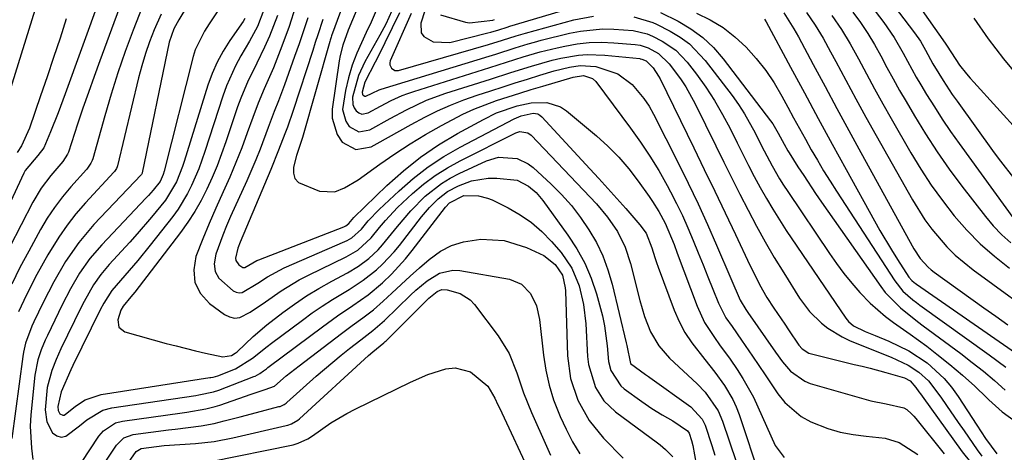
# Model space of a CAD drawing. Units: inches. Extents: x 1831303 to 1836640, y 473856 to 480303.
# Drawn here: x 1831555 to 1831758, y 474448 to 474537 of the extents above; entities that cross this region are included whole.
import ezdxf

# ---------------------------------------------------------------- set-up
doc = ezdxf.new("R2010")
doc.units = ezdxf.units.IN
doc.header["$MEASUREMENT"] = 0
doc.layers.add('7', color=7, linetype='Continuous')
doc.layers.add('8', color=7, linetype='Continuous')

msp = doc.modelspace()

# ---------------------------------------------------------------- linework, layer by layer
at = {"layer": '7', "color": 18}
for points in [[(1831727.99, 474557.45, 1834), (1831745.68, 474532.24, 1834), (1831746.08, 474531.6, 1834), (1831748.63, 474527.71, 1834), (1831750.05, 474525.91, 1834), (1831750.79, 474525.04, 1834), (1831751.55, 474524.18, 1834), (1831761.1, 474513.73, 1834)], [(1831574.59, 474551.28, 1888), (1831563.92, 474521.8, 1888), (1831562.44, 474517.85, 1888), (1831560.87, 474513.92, 1888), (1831559.47, 474510.63, 1888), (1831558.29, 474509.04, 1888), (1831555.66, 474505.92, 1888), (1831555.39, 474505.41, 1888), (1831548.52, 474490.74, 1888)], [(1831727.63, 474549.84, 1836), (1831739.33, 474534.37, 1836), (1831740.54, 474532.63, 1836), (1831741.59, 474530.78, 1836), (1831743.13, 474527.98, 1836), (1831744.34, 474525.96, 1836), (1831745.24, 474524.51, 1836), (1831747.13, 474521.65, 1836), (1831748.11, 474520.25, 1836), (1831755.77, 474509.6, 1836), (1831757.06, 474507.85, 1836), (1831759.74, 474504.45, 1836)], [(1831724.08, 474548.24, 1838), (1831732.98, 474536.52, 1838), (1831735.12, 474533.44, 1838), (1831736.98, 474530.19, 1838), (1831737.86, 474528.53, 1838), (1831739.69, 474525.25, 1838), (1831740.64, 474523.63, 1838), (1831741.83, 474521.65, 1838), (1831743.42, 474519.07, 1838), (1831745.06, 474516.52, 1838), (1831746.77, 474514.01, 1838), (1831748.52, 474511.54, 1838), (1831760.21, 474495.47, 1838)], [(1831577.55, 474546.23, 1886), (1831571.05, 474528.63, 1886), (1831569.87, 474525.36, 1886), (1831568.7, 474522.08, 1886), (1831567.57, 474518.79, 1886), (1831566.47, 474515.49, 1886), (1831564.58, 474509.75, 1886), (1831564.42, 474509.32, 1886), (1831563.44, 474507.78, 1886), (1831560.96, 474504.89, 1886), (1831558.92, 474502.25, 1886), (1831557.22, 474499.39, 1886), (1831552.43, 474490.02, 1886)], [(1831623.11, 474545.17, 1864), (1831618.94, 474533.76, 1864), (1831618.84, 474533.47, 1864), (1831618.65, 474532.89, 1864), (1831618.56, 474532.59, 1864), (1831612.95, 474512.77, 1864), (1831612.88, 474512.52, 1864), (1831612.4, 474511.07, 1864), (1831611.67, 474509.01, 1864), (1831611.06, 474506.6, 1864), (1831611.06, 474505.36, 1864), (1831611.37, 474504.28, 1864), (1831612.12, 474503.44, 1864), (1831616.46, 474501.66, 1864), (1831619.58, 474501.53, 1864), (1831621.6, 474502.33, 1864), (1831624.44, 474504.04, 1864), (1831628.91, 474507.24, 1864), (1831632, 474509.37, 1864), (1831635.14, 474511.43, 1864), (1831638.35, 474513.36, 1864), (1831641.62, 474515.22, 1864), (1831646.04, 474517.55, 1864), (1831648.31, 474518.6, 1864), (1831650.63, 474519.53, 1864), (1831652.99, 474520.38, 1864), (1831655.39, 474521.15, 1864), (1831657.78, 474521.91, 1864), (1831660.18, 474522.65, 1864), (1831662.59, 474523.38, 1864), (1831668.85, 474525.24, 1864), (1831670.97, 474525.59, 1864), (1831672.79, 474524.97, 1864), (1831673.48, 474524.31, 1864), (1831680.69, 474514.67, 1864), (1831682.72, 474511.82, 1864), (1831684.67, 474508.91, 1864), (1831686.49, 474505.91, 1864), (1831688.22, 474502.86, 1864), (1831688.93, 474501.54, 1864), (1831690.19, 474499.09, 1864), (1831691.4, 474496.61, 1864), (1831692.52, 474494.09, 1864), (1831693.64, 474491.44, 1864), (1831694.64, 474488.94, 1864), (1831695.65, 474486.43, 1864), (1831696.66, 474483.93, 1864), (1831697.67, 474481.43, 1864), (1831698.84, 474478.52, 1864), (1831700.38, 474475.52, 1864), (1831701.65, 474473.67, 1864), (1831703.59, 474470.89, 1864), (1831705.88, 474467.54, 1864), (1831707.2, 474465.61, 1864), (1831708.51, 474463.68, 1864), (1831711.1, 474459.8, 1864), (1831712.52, 474458.01, 1864), (1831715.94, 474455.12, 1864), (1831717.94, 474454.02, 1864), (1831721.4, 474452.64, 1864), (1831723.99, 474451.85, 1864), (1831726.66, 474451.35, 1864), (1831729.37, 474451.02, 1864), (1831733.29, 474450.65, 1864), (1831736.14, 474449.75, 1864), (1831739.99, 474447.28, 1864)], [(1831558.85, 474543.12, 1892), (1831551.69, 474519.97, 1892)], [(1831580.41, 474541.33, 1884), (1831577.94, 474534.92, 1884), (1831576.32, 474530.55, 1884), (1831574.79, 474526.15, 1884), (1831573.4, 474521.7, 1884), (1831572.08, 474517.23, 1884), (1831569.6, 474508.32, 1884), (1831569.5, 474508.01, 1884), (1831569.23, 474507.44, 1884), (1831568.49, 474506.41, 1884), (1831568.29, 474506.17, 1884), (1831565.08, 474502.57, 1884), (1831563.34, 474500.48, 1884), (1831561.7, 474498.32, 1884), (1831560.21, 474496.06, 1884), (1831558.82, 474493.72, 1884), (1831556.37, 474489.28, 1884), (1831554.57, 474485.91, 1884), (1831552.88, 474482.48, 1884)], [(1831595.97, 474539.73, 1878), (1831593.67, 474536.22, 1878), (1831592.66, 474534.7, 1878), (1831590.78, 474530.87, 1878), (1831590.36, 474529.5, 1878), (1831584.37, 474505.82, 1878), (1831584.15, 474505.08, 1878), (1831583.52, 474503.69, 1878), (1831582.1, 474501.9, 1878), (1831581.09, 474500.77, 1878), (1831580.57, 474500.21, 1878), (1831571.46, 474490.57, 1878), (1831569.03, 474487.74, 1878), (1831566.89, 474484.69, 1878), (1831564.98, 474481.47, 1878), (1831563.26, 474478.16, 1878), (1831560.23, 474471.87, 1878), (1831559.77, 474470.88, 1878), (1831558.94, 474468.88, 1878), (1831558.24, 474466.83, 1878), (1831557.63, 474463.65, 1878), (1831556.83, 474455.42, 1878), (1831556.71, 474453.12, 1878), (1831556.92, 474448.54, 1878), (1831557.26, 474446.25, 1878)], [(1831604.92, 474539.12, 1874), (1831603.62, 474535.71, 1874), (1831601.98, 474532.64, 1874), (1831600.2, 474529.6, 1874), (1831599.1, 474527.59, 1874), (1831597.22, 474523.43, 1874), (1831596.44, 474521.28, 1874), (1831592.74, 474509.83, 1874), (1831591.49, 474506.3, 1874), (1831590.03, 474502.83, 1874), (1831589.2, 474501.16, 1874), (1831587.26, 474497.97, 1874), (1831586.16, 474496.46, 1874), (1831581.47, 474490.52, 1874), (1831578.89, 474487.36, 1874), (1831576.23, 474484.26, 1874), (1831573.57, 474481.17, 1874), (1831571.88, 474478.55, 1874), (1831571.15, 474477.16, 1874), (1831565.52, 474465.63, 1874), (1831565.09, 474464.73, 1874), (1831563.1, 474460.21, 1874), (1831562.36, 474457.2, 1874), (1831562.43, 474456.37, 1874), (1831562.83, 474455.65, 1874), (1831563.41, 474455.35, 1874), (1831563.72, 474455.41, 1874), (1831564.24, 474455.77, 1874), (1831566.03, 474457.25, 1874), (1831568.02, 474458.55, 1874), (1831571.31, 474459.68, 1874), (1831593.81, 474463.13, 1874), (1831594.02, 474463.16, 1874), (1831594.44, 474463.24, 1874), (1831595.46, 474463.5, 1874), (1831599.07, 474464.93, 1874), (1831602.62, 474467.16, 1874), (1831605.66, 474469.58, 1874), (1831606.55, 474470.25, 1874), (1831612.91, 474475.02, 1874), (1831614.94, 474476.49, 1874), (1831617, 474477.92, 1874), (1831619.11, 474479.28, 1874), (1831622.57, 474481.37, 1874), (1831625.47, 474483.27, 1874), (1831628.19, 474485.43, 1874), (1831629.47, 474486.6, 1874), (1831631.85, 474489.12, 1874), (1831632.96, 474490.46, 1874), (1831637.53, 474496.35, 1874), (1831639.16, 474498.28, 1874), (1831640.93, 474500.07, 1874), (1831642.9, 474501.61, 1874), (1831645.11, 474502.77, 1874), (1831647.81, 474503.77, 1874), (1831651.28, 474504.33, 1874), (1831653.07, 474504.33, 1874), (1831657.24, 474503.96, 1874), (1831659.6, 474502.72, 1874), (1831661.2, 474501.37, 1874), (1831661.9, 474500.59, 1874), (1831662.56, 474499.77, 1874), (1831667.75, 474492.6, 1874), (1831669.59, 474489.74, 1874), (1831671.22, 474486.79, 1874), (1831672.53, 474483.67, 1874), (1831673.62, 474480.46, 1874), (1831674.85, 474475.89, 1874), (1831675.28, 474473.83, 1874), (1831675.82, 474469.67, 1874), (1831676.12, 474466.45, 1874), (1831676.62, 474464.6, 1874), (1831678.66, 474461.42, 1874), (1831679.39, 474460.79, 1874), (1831683, 474458.18, 1874), (1831685.08, 474456.76, 1874), (1831687.24, 474455.48, 1874), (1831689.42, 474454.22, 1874), (1831692.43, 474452.16, 1874), (1831692.77, 474451.65, 1874), (1831693.28, 474450.14, 1874), (1831693.53, 474449.11, 1874), (1831694.25, 474445.24, 1874)], [(1831624.17, 474539.23, 1862), (1831622.35, 474534.94, 1862), (1831621.22, 474531.83, 1862), (1831620.68, 474529.7, 1862), (1831620.49, 474528.62, 1862), (1831619.08, 474518.6, 1862), (1831619.07, 474516.74, 1862), (1831620.08, 474513.35, 1862), (1831621.11, 474511.81, 1862), (1831623.92, 474510.24, 1862), (1831627.09, 474510.8, 1862), (1831628.35, 474511.52, 1862), (1831630.69, 474512.83, 1862), (1831633.03, 474514.13, 1862), (1831635.38, 474515.41, 1862), (1831638.21, 474516.93, 1862), (1831640.83, 474518.25, 1862), (1831643.5, 474519.46, 1862), (1831646.23, 474520.54, 1862), (1831649, 474521.51, 1862), (1831651.84, 474522.43, 1862), (1831654.36, 474523.24, 1862), (1831656.88, 474524.04, 1862), (1831659.4, 474524.82, 1862), (1831661.93, 474525.61, 1862), (1831664.87, 474526.51, 1862), (1831668.07, 474527.31, 1862), (1831670.24, 474527.62, 1862), (1831673.48, 474527.4, 1862), (1831678.03, 474525.93, 1862), (1831680.98, 474523.69, 1862), (1831683.45, 474520.82, 1862), (1831684.49, 474519.25, 1862), (1831685.42, 474517.6, 1862), (1831690.53, 474507.52, 1862), (1831692.61, 474503.31, 1862), (1831694.63, 474499.08, 1862), (1831696.57, 474494.81, 1862), (1831698.45, 474490.52, 1862), (1831701.41, 474483.61, 1862), (1831703.32, 474479.16, 1862), (1831704.48, 474477.19, 1862), (1831704.92, 474476.56, 1862), (1831710.59, 474468.43, 1862), (1831712.09, 474466.42, 1862), (1831713.71, 474464.5, 1862), (1831716.65, 474462.38, 1862), (1831717.8, 474461.94, 1862), (1831730.33, 474458.36, 1862), (1831733.45, 474457.7, 1862), (1831737.15, 474456.91, 1862), (1831737.71, 474456.55, 1862), (1831738.73, 474455.67, 1862), (1831739.19, 474455.18, 1862), (1831739.63, 474454.67, 1862), (1831745.46, 474447.36, 1862)], [(1831632.01, 474540.3, 1858), (1831630.11, 474536.19, 1858), (1831628.89, 474533.9, 1858), (1831625.81, 474528.41, 1858), (1831624.48, 474525.57, 1858), (1831623.28, 474521.08, 1858), (1831623.31, 474519.57, 1858), (1831623.59, 474518.89, 1858), (1831624.01, 474518.25, 1858), (1831624.59, 474517.83, 1858), (1831625.19, 474517.59, 1858), (1831626.52, 474517.82, 1858), (1831629.02, 474519.21, 1858), (1831631.25, 474520.38, 1858), (1831633.53, 474521.44, 1858), (1831634.7, 474521.88, 1858), (1831635.89, 474522.29, 1858), (1831651.62, 474527.21, 1858), (1831653.35, 474527.75, 1858), (1831656.8, 474528.84, 1858), (1831658.52, 474529.4, 1858), (1831661.99, 474530.43, 1858), (1831665.5, 474531.29, 1858), (1831667.13, 474531.65, 1858), (1831669.63, 474532.08, 1858), (1831672.15, 474532.37, 1858), (1831674.68, 474532.43, 1858), (1831677.22, 474532.34, 1858), (1831681.61, 474531.99, 1858), (1831682.66, 474531.84, 1858), (1831684.33, 474531.25, 1858), (1831686.44, 474530.09, 1858), (1831688.68, 474528.01, 1858), (1831690.99, 474524.88, 1858), (1831692.08, 474523.22, 1858), (1831694, 474519.74, 1858), (1831698.27, 474511.02, 1858), (1831699.92, 474507.69, 1858), (1831701.57, 474504.36, 1858), (1831703.25, 474501.04, 1858), (1831704.94, 474497.72, 1858), (1831706.68, 474494.44, 1858), (1831708.48, 474491.19, 1858), (1831710.36, 474487.98, 1858), (1831712.3, 474484.81, 1858), (1831715.6, 474479.58, 1858), (1831716.58, 474478.17, 1858), (1831717.65, 474476.82, 1858), (1831720.08, 474474.4, 1858), (1831721.44, 474473.35, 1858), (1831724.36, 474471.56, 1858), (1831725.92, 474470.83, 1858), (1831730.87, 474468.8, 1858), (1831734.47, 474467.34, 1858), (1831737.98, 474465.74, 1858), (1831740.22, 474464.26, 1858), (1831742.21, 474462.47, 1858), (1831744.76, 474459.12, 1858), (1831745.95, 474457.37, 1858), (1831748.36, 474453.87, 1858), (1831749.57, 474452.12, 1858), (1831752.27, 474448.22, 1858), (1831753.24, 474446.92, 1858)], [(1831632.99, 474538.52, 1856), (1831628.4, 474529.24, 1856), (1831627.94, 474528.32, 1856), (1831625.79, 474524.17, 1856), (1831625.22, 474522.1, 1856), (1831625.33, 474521.67, 1856), (1831625.46, 474521.47, 1856), (1831625.83, 474521.27, 1856), (1831626.03, 474521.27, 1856), (1831627.31, 474521.92, 1856), (1831628.77, 474522.58, 1856), (1831629.14, 474522.71, 1856), (1831651.49, 474529.58, 1856), (1831652.83, 474530, 1856), (1831656.84, 474531.28, 1856), (1831659.51, 474532.11, 1856), (1831660.86, 474532.48, 1856), (1831662.22, 474532.84, 1856), (1831668.05, 474534.3, 1856), (1831670.31, 474534.76, 1856), (1831674.89, 474535.18, 1856), (1831677.2, 474535.15, 1856), (1831681.24, 474534.89, 1856), (1831684.1, 474534.19, 1856), (1831685.18, 474533.7, 1856), (1831687.21, 474532.67, 1856), (1831690.04, 474530.8, 1856), (1831692.39, 474528.35, 1856), (1831694.3, 474525.83, 1856), (1831696.22, 474523.14, 1856), (1831698.04, 474520.39, 1856), (1831699.69, 474517.54, 1856), (1831701.23, 474514.62, 1856), (1831702.7, 474511.64, 1856), (1831703.86, 474509.32, 1856), (1831705.03, 474507, 1856), (1831706.23, 474504.71, 1856), (1831707.45, 474502.42, 1856), (1831708.72, 474500.15, 1856), (1831710.03, 474497.92, 1856), (1831711.41, 474495.73, 1856), (1831712.83, 474493.56, 1856), (1831725.17, 474475.44, 1856), (1831725.72, 474474.73, 1856), (1831726.72, 474473.83, 1856), (1831729.13, 474472.66, 1856), (1831731.2, 474471.81, 1856), (1831734.04, 474470.65, 1856), (1831738.12, 474468.67, 1856), (1831741.91, 474466.16, 1856), (1831745.48, 474462.93, 1856), (1831746.97, 474461.14, 1856), (1831748.34, 474459.25, 1856), (1831752.17, 474453.34, 1856), (1831753.99, 474450.53, 1856), (1831756.34, 474447.36, 1856)], [(1831638.19, 474538.96, 1852), (1831637.36, 474536.41, 1852), (1831637.43, 474534.41, 1852), (1831637.98, 474533.62, 1852), (1831639.89, 474532.51, 1852), (1831643.35, 474532.4, 1852), (1831651.21, 474534.36, 1852), (1831651.79, 474534.52, 1852), (1831653.49, 474535.03, 1852), (1831655.19, 474535.58, 1852), (1831655.76, 474535.75, 1852), (1831669.92, 474539.97, 1852)], [(1831686.89, 474538.61, 1852), (1831690.51, 474536.77, 1852), (1831693.14, 474535.2, 1852), (1831695.59, 474533.42, 1852), (1831697.79, 474531.32, 1852), (1831699.81, 474529.02, 1852), (1831709.58, 474516.22, 1852), (1831710.03, 474515.6, 1852), (1831711.19, 474513.63, 1852), (1831712.37, 474511.35, 1852), (1831713.15, 474510, 1852), (1831713.43, 474509.56, 1852), (1831715.24, 474506.72, 1852), (1831716.44, 474504.87, 1852), (1831718.89, 474501.21, 1852), (1831720.14, 474499.4, 1852), (1831732.37, 474481.95, 1852), (1831733.28, 474480.75, 1852), (1831736.41, 474477.55, 1852), (1831739.94, 474474.73, 1852), (1831741.14, 474473.83, 1852), (1831748.87, 474468.1, 1852), (1831751.23, 474466.29, 1852), (1831753.55, 474464.44, 1852), (1831755.81, 474462.51, 1852), (1831758.02, 474460.52, 1852)], [(1831717.01, 474538.6, 1844), (1831718.8, 474535.97, 1844), (1831720.45, 474533.25, 1844), (1831722, 474530.47, 1844), (1831723.08, 474528.43, 1844), (1831725.12, 474524.59, 1844), (1831727.19, 474520.77, 1844), (1831729.28, 474516.96, 1844), (1831731.4, 474513.16, 1844), (1831738.89, 474499.85, 1844), (1831741.46, 474495.77, 1844), (1831742.89, 474493.83, 1844), (1831746.03, 474490.16, 1844), (1831747.73, 474488.46, 1844), (1831751.44, 474485.4, 1844), (1831766.91, 474474.12, 1844)], [(1831583.7, 474538.27, 1882), (1831582.3, 474534.99, 1882), (1831581.34, 474532.55, 1882), (1831580.47, 474530.09, 1882), (1831579.71, 474527.58, 1882), (1831579.04, 474525.05, 1882), (1831574.7, 474506.88, 1882), (1831574.64, 474506.71, 1882), (1831574.5, 474506.37, 1882), (1831574.07, 474505.75, 1882), (1831573.95, 474505.61, 1882), (1831568.08, 474499.22, 1882), (1831566.13, 474496.96, 1882), (1831564.29, 474494.62, 1882), (1831562.59, 474492.16, 1882), (1831560.35, 474488.52, 1882), (1831558.06, 474484.42, 1882), (1831555.95, 474480.22, 1882), (1831554.28, 474476.7, 1882)], [(1831601.01, 474537.32, 1876), (1831600.65, 474536.75, 1876), (1831597.89, 474532.77, 1876), (1831596.52, 474530.59, 1876), (1831595.29, 474528.34, 1876), (1831594.27, 474525.98, 1876), (1831593.39, 474523.56, 1876), (1831588.51, 474507.81, 1876), (1831588.16, 474506.74, 1876), (1831586.93, 474503.6, 1876), (1831584.61, 474499.78, 1876), (1831581.72, 474496.26, 1876), (1831578.76, 474492.83, 1876), (1831577.25, 474491.14, 1876), (1831572.99, 474486.48, 1876), (1831571.3, 474484.46, 1876), (1831569.78, 474482.29, 1876), (1831567.8, 474478.84, 1876), (1831567.2, 474477.66, 1876), (1831563.03, 474469.07, 1876), (1831562.02, 474466.85, 1876), (1831561.12, 474464.6, 1876), (1831560.22, 474461.1, 1876), (1831559.8, 474456.48, 1876), (1831560.09, 474453.97, 1876), (1831561.31, 474451.76, 1876), (1831562.2, 474451.14, 1876), (1831563.11, 474450.84, 1876), (1831564.06, 474451.01, 1876), (1831566.9, 474453.15, 1876), (1831568.41, 474454.4, 1876), (1831571.69, 474456.43, 1876), (1831573.55, 474456.92, 1876), (1831590.91, 474459.46, 1876), (1831591.51, 474459.56, 1876), (1831594.51, 474460.18, 1876), (1831595.67, 474460.57, 1876), (1831602.9, 474463.36, 1876), (1831603.15, 474463.46, 1876), (1831604.09, 474463.96, 1876), (1831604.9, 474464.54, 1876), (1831605.48, 474464.98, 1876), (1831605.77, 474465.2, 1876), (1831606.06, 474465.42, 1876), (1831617.02, 474473.62, 1876), (1831620.15, 474475.88, 1876), (1831623.35, 474478.04, 1876), (1831626.48, 474480.27, 1876), (1831629.44, 474482.75, 1876), (1831631.32, 474484.54, 1876), (1831634.23, 474487.7, 1876), (1831635.58, 474489.37, 1876), (1831642.48, 474498.34, 1876), (1831643.26, 474499.25, 1876), (1831646.22, 474500.79, 1876), (1831649.24, 474500.72, 1876), (1831651.16, 474500.23, 1876), (1831652.09, 474499.85, 1876), (1831655.43, 474498.19, 1876), (1831657.9, 474496.77, 1876), (1831660.23, 474495.18, 1876), (1831662.36, 474493.31, 1876), (1831664.35, 474491.27, 1876), (1831666.32, 474488.98, 1876), (1831668.56, 474485.74, 1876), (1831670.07, 474482.1, 1876), (1831670.98, 474478.22, 1876), (1831671.43, 474474.26, 1876), (1831671.79, 474467.51, 1876), (1831671.98, 474465.86, 1876), (1831673.41, 474461.12, 1876), (1831675.17, 474458.34, 1876), (1831677.55, 474456.08, 1876), (1831686.21, 474449.67, 1876), (1831686.79, 474449.23, 1876), (1831687.92, 474448.31, 1876), (1831689.42, 474446.78, 1876)], [(1831607.74, 474537.99, 1872), (1831606.1, 474533.68, 1872), (1831605.1, 474531.45, 1872), (1831603.51, 474528.12, 1872), (1831602.57, 474526.27, 1872), (1831601.72, 474524.5, 1872), (1831600.2, 474520.9, 1872), (1831599.53, 474519.06, 1872), (1831597.1, 474511.87, 1872), (1831596.21, 474509.39, 1872), (1831595.27, 474506.92, 1872), (1831594.25, 474504.49, 1872), (1831593.18, 474502.08, 1872), (1831591.99, 474499.73, 1872), (1831590.7, 474497.44, 1872), (1831589.26, 474495.24, 1872), (1831587.72, 474493.1, 1872), (1831578.27, 474480.82, 1872), (1831577.48, 474479.82, 1872), (1831575.86, 474477.87, 1872), (1831575.37, 474477.07, 1872), (1831574.81, 474475.11, 1872), (1831575.02, 474473.55, 1872), (1831576.26, 474472.58, 1872), (1831584.8, 474470.21, 1872), (1831586.81, 474469.67, 1872), (1831590.84, 474468.65, 1872), (1831592.87, 474468.18, 1872), (1831596.46, 474467.4, 1872), (1831598.25, 474467.7, 1872), (1831599.04, 474468.17, 1872), (1831599.4, 474468.47, 1872), (1831602.73, 474471.65, 1872), (1831605.53, 474474.06, 1872), (1831608.84, 474476.59, 1872), (1831611.28, 474478.33, 1872), (1831613.77, 474480.01, 1872), (1831616.33, 474481.56, 1872), (1831618.95, 474483.04, 1872), (1831622.22, 474484.8, 1872), (1831624.5, 474486.17, 1872), (1831626.63, 474487.76, 1872), (1831628.58, 474489.57, 1872), (1831629.47, 474490.55, 1872), (1831632.51, 474494.35, 1872), (1831635.27, 474497.6, 1872), (1831638.28, 474500.61, 1872), (1831641.61, 474503.23, 1872), (1831643.42, 474504.33, 1872), (1831645.3, 474505.31, 1872), (1831650.95, 474507.92, 1872), (1831653.41, 474508.67, 1872), (1831657.25, 474508.41, 1872), (1831659.54, 474507.33, 1872), (1831660.57, 474506.55, 1872), (1831664.25, 474503.13, 1872), (1831666.42, 474500.95, 1872), (1831668.47, 474498.67, 1872), (1831670.34, 474496.23, 1872), (1831672.09, 474493.7, 1872), (1831673.61, 474491.03, 1872), (1831674.94, 474488.28, 1872), (1831675.99, 474485.41, 1872), (1831676.86, 474482.46, 1872), (1831679.79, 474470.32, 1872), (1831679.92, 474469.74, 1872), (1831680.68, 474466.06, 1872), (1831683.73, 474463.77, 1872), (1831684.35, 474463.35, 1872), (1831684.66, 474463.14, 1872), (1831693.11, 474457.07, 1872), (1831695.44, 474454.56, 1872), (1831696.06, 474453.34, 1872), (1831697.47, 474449.14, 1872), (1831698.07, 474447.1, 1872)], [(1831614, 474537.51, 1868), (1831613.12, 474534.82, 1868), (1831612.21, 474532.14, 1868), (1831611.27, 474529.47, 1868), (1831609.19, 474523.63, 1868), (1831608.79, 474522.53, 1868), (1831607.95, 474520.32, 1868), (1831607.08, 474518.13, 1868), (1831605.82, 474514.83, 1868), (1831604.15, 474510.37, 1868), (1831603.28, 474508.17, 1868), (1831601.41, 474503.81, 1868), (1831598.08, 474496.4, 1868), (1831597.26, 474494.49, 1868), (1831596.47, 474492.56, 1868), (1831595.04, 474488.65, 1868), (1831594.71, 474486.63, 1868), (1831594.89, 474485.08, 1868), (1831595.63, 474483.7, 1868), (1831598.59, 474481.1, 1868), (1831599.21, 474480.8, 1868), (1831599.84, 474480.65, 1868), (1831600.48, 474480.74, 1868), (1831603.69, 474482.62, 1868), (1831605.69, 474483.97, 1868), (1831609.16, 474485.8, 1868), (1831621.67, 474491.23, 1868), (1831622.16, 474491.46, 1868), (1831623.1, 474492.01, 1868), (1831625.09, 474493.84, 1868), (1831626.48, 474495.54, 1868), (1831628.75, 474497.91, 1868), (1831632.86, 474501.76, 1868), (1831635.81, 474504.3, 1868), (1831638.89, 474506.68, 1868), (1831642.14, 474508.8, 1868), (1831645.51, 474510.74, 1868), (1831656.67, 474516.6, 1868), (1831657.13, 474516.83, 1868), (1831658.08, 474517.24, 1868), (1831660.59, 474517.78, 1868), (1831661.54, 474517.61, 1868), (1831661.96, 474517.37, 1868), (1831662.34, 474517.05, 1868), (1831672.28, 474506.3, 1868), (1831674.15, 474504.26, 1868), (1831676.01, 474502.21, 1868), (1831677.85, 474500.15, 1868), (1831679.69, 474498.08, 1868), (1831682.61, 474494.74, 1868), (1831683.9, 474492.97, 1868), (1831685.05, 474489.97, 1868), (1831685.67, 474487.94, 1868), (1831686.01, 474486.93, 1868), (1831686.38, 474485.93, 1868), (1831689.7, 474477.06, 1868), (1831690.73, 474474.71, 1868), (1831691.9, 474472.44, 1868), (1831693.3, 474470.31, 1868), (1831695.99, 474466.9, 1868), (1831698.11, 474464.25, 1868), (1831700.1, 474461.51, 1868), (1831701.81, 474458.61, 1868), (1831702.49, 474457.08, 1868), (1831703.09, 474455.5, 1868), (1831707.48, 474442.4, 1868)], [(1831617.14, 474537.15, 1866), (1831616.09, 474533.95, 1866), (1831615.57, 474532.35, 1866), (1831615.05, 474530.75, 1866), (1831611.02, 474518.33, 1866), (1831609.81, 474514.86, 1866), (1831609.3, 474513.49, 1866), (1831608, 474510.15, 1866), (1831606.37, 474506.15, 1866), (1831600.07, 474491.16, 1866), (1831599.57, 474489.86, 1866), (1831599.07, 474487.83, 1866), (1831599.15, 474487.32, 1866), (1831599.78, 474486.46, 1866), (1831600.58, 474485.92, 1866), (1831600.78, 474485.87, 1866), (1831600.99, 474485.9, 1866), (1831603.49, 474487.33, 1866), (1831603.89, 474487.5, 1866), (1831621.46, 474494.26, 1866), (1831621.88, 474494.47, 1866), (1831622.47, 474495, 1866), (1831623.54, 474496.21, 1866), (1831630.37, 474502.85, 1866), (1831633.75, 474505.89, 1866), (1831637.28, 474508.72, 1866), (1831641.03, 474511.25, 1866), (1831644.93, 474513.58, 1866), (1831650.31, 474516.5, 1866), (1831653.01, 474517.82, 1866), (1831657.25, 474519.31, 1866), (1831660.17, 474519.91, 1866), (1831663.38, 474520.02, 1866), (1831666.19, 474519.12, 1866), (1831667.47, 474518.28, 1866), (1831673.63, 474513.1, 1866), (1831675.99, 474510.95, 1866), (1831678.23, 474508.69, 1866), (1831680.29, 474506.27, 1866), (1831682.24, 474503.74, 1866), (1831684.52, 474500.53, 1866), (1831685.21, 474499.51, 1866), (1831686.52, 474497.43, 1866), (1831687.83, 474495.03, 1866), (1831689.66, 474490.62, 1866), (1831690.33, 474488.83, 1866), (1831694.44, 474477.87, 1866), (1831695.98, 474474.52, 1866), (1831697.98, 474471.43, 1866), (1831699.08, 474469.94, 1866), (1831701.24, 474466.92, 1866), (1831702.7, 474464.8, 1866), (1831703.89, 474462.94, 1866), (1831706.04, 474459.09, 1866), (1831706.99, 474457.1, 1866), (1831710.57, 474449.14, 1866), (1831712.37, 474446.6, 1866)], [(1831635.37, 474538.39, 1854), (1831631.04, 474528.6, 1854), (1831630.94, 474528.19, 1854), (1831630.93, 474527.79, 1854), (1831631.28, 474527.06, 1854), (1831631.97, 474526.62, 1854), (1831632.36, 474526.58, 1854), (1831632.78, 474526.62, 1854), (1831651.35, 474531.98, 1854), (1831654.21, 474532.85, 1854), (1831657.06, 474533.77, 1854), (1831658.97, 474534.32, 1854), (1831668.98, 474537.08, 1854), (1831673.04, 474537.86, 1854)], [(1831681.33, 474537.72, 1854), (1831685.28, 474536.51, 1854), (1831686.03, 474536.15, 1854), (1831688.86, 474534.72, 1854), (1831690.91, 474533.49, 1854), (1831692.82, 474532.11, 1854), (1831696.09, 474528.68, 1854), (1831701.64, 474521.41, 1854), (1831702.96, 474519.56, 1854), (1831704.21, 474517.67, 1854), (1831706.41, 474513.7, 1854), (1831707.75, 474511.01, 1854), (1831709.92, 474506.9, 1854), (1831711.46, 474504.22, 1854), (1831712.28, 474502.91, 1854), (1831713.13, 474501.61, 1854), (1831721.74, 474488.79, 1854), (1831723.21, 474486.69, 1854), (1831724.75, 474484.64, 1854), (1831726.37, 474482.65, 1854), (1831728.06, 474480.72, 1854), (1831730.14, 474478.53, 1854), (1831733.31, 474475.78, 1854), (1831735, 474474.54, 1854), (1831738.46, 474472.13, 1854), (1831741.85, 474469.61, 1854), (1831743.96, 474468, 1854), (1831746.64, 474465.87, 1854), (1831749.26, 474463.66, 1854), (1831751.79, 474461.35, 1854), (1831754.26, 474458.96, 1854), (1831754.69, 474458.53, 1854), (1831757.46, 474456.09, 1854), (1831760.41, 474453.91, 1854)], [(1831708.36, 474537.24, 1848), (1831708.7, 474536.63, 1848), (1831713.73, 474527.26, 1848), (1831716.58, 474521.96, 1848), (1831719.45, 474516.67, 1848), (1831722.33, 474511.39, 1848), (1831725.22, 474506.12, 1848), (1831731.05, 474495.54, 1848), (1831732.19, 474493.52, 1848), (1831734.56, 474489.53, 1848), (1831735.79, 474487.56, 1848), (1831738.13, 474483.91, 1848), (1831738.74, 474483.22, 1848), (1831739.22, 474482.82, 1848), (1831739.46, 474482.63, 1848), (1831739.72, 474482.45, 1848), (1831761.08, 474467.66, 1848)], [(1831712.32, 474538.5, 1846), (1831714.43, 474535.24, 1846), (1831715.39, 474533.54, 1846), (1831718.42, 474527.84, 1846), (1831720.86, 474523.28, 1846), (1831723.31, 474518.72, 1846), (1831725.78, 474514.17, 1846), (1831728.27, 474509.62, 1846), (1831739.2, 474489.75, 1846), (1831740.52, 474487.73, 1846), (1831742.15, 474485.95, 1846), (1831742.77, 474485.43, 1846), (1831743.4, 474484.94, 1846), (1831753.67, 474477.58, 1846), (1831756.14, 474475.82, 1846), (1831758.61, 474474.06, 1846)], [(1831722.24, 474537.99, 1842), (1831724.21, 474535.09, 1842), (1831726.02, 474532.08, 1842), (1831727.73, 474529.01, 1842), (1831729.38, 474525.9, 1842), (1831731.06, 474522.81, 1842), (1831732.77, 474519.73, 1842), (1831734.5, 474516.67, 1842), (1831738.57, 474509.61, 1842), (1831740.62, 474506.23, 1842), (1831742.79, 474502.92, 1842), (1831745.11, 474499.71, 1842), (1831747.53, 474496.58, 1842), (1831750.14, 474493.62, 1842), (1831752.89, 474490.8, 1842), (1831755.85, 474488.21, 1842), (1831758.95, 474485.76, 1842)], [(1831751.57, 474537.43, 1832), (1831754.54, 474533.16, 1832), (1831757.72, 474529.03, 1832), (1831761.02, 474525, 1832)], [(1831567.28, 474445.63, 1878), (1831570.89, 474451.01, 1878), (1831571.84, 474452.17, 1878), (1831574.32, 474453.8, 1878), (1831575.76, 474454.16, 1878), (1831588.05, 474455.86, 1878), (1831589.04, 474456, 1878), (1831592.98, 474456.67, 1878), (1831594.91, 474457.17, 1878), (1831595.86, 474457.47, 1878), (1831602.3, 474459.71, 1878), (1831605.24, 474460.68, 1878), (1831607.12, 474461.38, 1878), (1831609.57, 474463.49, 1878), (1831611.33, 474464.91, 1878), (1831612.22, 474465.6, 1878), (1831621.01, 474472.25, 1878), (1831623.2, 474473.88, 1878), (1831625.41, 474475.47, 1878), (1831627.57, 474477.12, 1878), (1831629.61, 474478.91, 1878), (1831631.39, 474480.6, 1878), (1831633.28, 474482.36, 1878), (1831635.18, 474484.11, 1878), (1831637.11, 474485.83, 1878), (1831639.05, 474487.53, 1878), (1831641.42, 474489.24, 1878), (1831643.71, 474490.46, 1878), (1831646.2, 474491.22, 1878), (1831649.76, 474491.72, 1878), (1831654.59, 474491.46, 1878), (1831659.21, 474490.02, 1878), (1831662.76, 474488.35, 1878), (1831665.1, 474486.48, 1878), (1831666.61, 474484.31, 1878), (1831667.2, 474481.71, 1878), (1831667.24, 474481.04, 1878), (1831667.65, 474467.66, 1878), (1831668.26, 474462.95, 1878), (1831669.78, 474458.45, 1878), (1831672.11, 474454.3, 1878), (1831675.12, 474450.61, 1878), (1831679.13, 474446.5, 1878)], [(1831576.35, 474444.7, 1882), (1831578.55, 474447.85, 1882), (1831579.58, 474448.52, 1882), (1831584.36, 474449.09, 1882), (1831587.57, 474449.34, 1882), (1831590.8, 474449.51, 1882), (1831594.7, 474449.94, 1882), (1831598.56, 474450.72, 1882), (1831609.53, 474453.21, 1882), (1831609.91, 474453.31, 1882), (1831610.64, 474453.57, 1882), (1831611.98, 474454.36, 1882), (1831612.28, 474454.61, 1882), (1831626.56, 474467.7, 1882), (1831627.42, 474468.46, 1882), (1831629.71, 474470.31, 1882), (1831630.02, 474470.59, 1882), (1831630.17, 474470.74, 1882), (1831638.99, 474479.52, 1882), (1831640.74, 474480.94, 1882), (1831641.72, 474481.34, 1882), (1831642.78, 474481.31, 1882), (1831645.46, 474480.55, 1882), (1831647.54, 474479.19, 1882), (1831648.42, 474478.26, 1882), (1831653.35, 474471.75, 1882), (1831655.63, 474468.1, 1882), (1831657.22, 474464.1, 1882), (1831658.59, 474459.97, 1882), (1831660.22, 474455.94, 1882), (1831663.32, 474448.94, 1882), (1831664.17, 474447.1, 1882)], [(1831593.99, 474445.83, 1884), (1831611, 474449.28, 1884), (1831612.06, 474449.56, 1884), (1831614.04, 474450.49, 1884), (1831614.96, 474451.08, 1884), (1831618.8, 474453.77, 1884), (1831622.11, 474455.75, 1884), (1831623.82, 474456.64, 1884), (1831635.25, 474462.23, 1884), (1831638.83, 474463.76, 1884), (1831642.54, 474464.93, 1884), (1831644.45, 474465.15, 1884), (1831647.61, 474464.36, 1884), (1831651.21, 474461.35, 1884), (1831652.68, 474458.87, 1884), (1831653.28, 474457.54, 1884), (1831653.59, 474456.87, 1884), (1831660.29, 474442.55, 1884)]]:
    msp.add_polyline3d(points, dxfattribs=at)
at = {"layer": '8', "color": 18}
for points in [[(1831628.98, 474540.9, 1860), (1831627.08, 474536.59, 1860), (1831626.07, 474534.46, 1860), (1831624.12, 474530.19, 1860), (1831623.17, 474527.67, 1860), (1831622.41, 474525.08, 1860), (1831621.78, 474522.44, 1860), (1831621.2, 474518.52, 1860), (1831621.85, 474516.12, 1860), (1831622.56, 474515.03, 1860), (1831624.56, 474513.92, 1860), (1831626.8, 474514.31, 1860), (1831631.02, 474516.67, 1860), (1831634.38, 474518.46, 1860), (1831638.55, 474520.44, 1860), (1831642.5, 474521.89, 1860), (1831651.74, 474524.82, 1860), (1831655.98, 474526.17, 1860), (1831660.21, 474527.51, 1860), (1831664.48, 474528.74, 1860), (1831666.27, 474529.15, 1860), (1831669.9, 474529.77, 1860), (1831671.72, 474529.92, 1860), (1831675.37, 474529.8, 1860), (1831682.56, 474529.05, 1860), (1831682.68, 474529.03, 1860), (1831683.04, 474528.96, 1860), (1831683.91, 474528.58, 1860), (1831685.37, 474527.17, 1860), (1831686.47, 474525.46, 1860), (1831686.79, 474524.85, 1860), (1831693.73, 474510.65, 1860), (1831695.91, 474506.17, 1860), (1831698.07, 474501.69, 1860), (1831700.21, 474497.2, 1860), (1831702.35, 474492.7, 1860), (1831705.33, 474486.36, 1860), (1831705.98, 474485.03, 1860), (1831707.33, 474482.41, 1860), (1831708.85, 474479.72, 1860), (1831710.28, 474477.46, 1860), (1831712.56, 474474.15, 1860), (1831713.31, 474473.04, 1860), (1831715.46, 474469.86, 1860), (1831716.1, 474469.06, 1860), (1831717.52, 474468.17, 1860), (1831726.88, 474465.87, 1860), (1831728.52, 474465.47, 1860), (1831730.15, 474465.06, 1860), (1831733.41, 474464.21, 1860), (1831737.27, 474463.1, 1860), (1831738.41, 474462.45, 1860), (1831739.59, 474461.12, 1860), (1831740.25, 474460.21, 1860), (1831740.57, 474459.76, 1860), (1831740.9, 474459.3, 1860), (1831749.17, 474447.83, 1860), (1831750.86, 474445.65, 1860)], [(1831589.16, 474540.04, 1880), (1831587.37, 474537.09, 1880), (1831586.33, 474535.2, 1880), (1831585.36, 474532.45, 1880), (1831579.83, 474505.45, 1880), (1831579.82, 474505.39, 1880), (1831579.77, 474505.28, 1880), (1831579.64, 474505.09, 1880), (1831579.6, 474505.04, 1880), (1831569.85, 474494.76, 1880), (1831566.71, 474491.09, 1880), (1831563.97, 474487.12, 1880), (1831561.54, 474482.94, 1880), (1831559.33, 474478.63, 1880), (1831557.42, 474474.65, 1880), (1831557.03, 474473.79, 1880), (1831555.71, 474470.26, 1880), (1831555.28, 474468.42, 1880), (1831555.13, 474467.49, 1880), (1831552.88, 474450.53, 1880)], [(1831611.5, 474539.83, 1870), (1831610.17, 474535.68, 1870), (1831608.66, 474531.6, 1870), (1831606.9, 474527.18, 1870), (1831605.02, 474522.81, 1870), (1831603.78, 474519.88, 1870), (1831602.65, 474516.91, 1870), (1831601.52, 474513.7, 1870), (1831600.38, 474510.62, 1870), (1831599.18, 474507.56, 1870), (1831597.89, 474504.53, 1870), (1831596.55, 474501.53, 1870), (1831595.01, 474498.15, 1870), (1831593.64, 474495.01, 1870), (1831592.34, 474491.84, 1870), (1831590.9, 474488.16, 1870), (1831590.47, 474485.39, 1870), (1831590.69, 474482.82, 1870), (1831591.89, 474480.54, 1870), (1831593.75, 474478.44, 1870), (1831596.81, 474476.19, 1870), (1831597.85, 474475.68, 1870), (1831598.9, 474475.44, 1870), (1831599.97, 474475.58, 1870), (1831602.14, 474476.64, 1870), (1831605.31, 474478.79, 1870), (1831608.54, 474481.09, 1870), (1831612.25, 474483.33, 1870), (1831614.18, 474484.33, 1870), (1831621.93, 474488.08, 1870), (1831624.33, 474489.5, 1870), (1831627.1, 474491.99, 1870), (1831628.85, 474494.15, 1870), (1831630.04, 474495.58, 1870), (1831632.57, 474498.29, 1870), (1831635.62, 474501.15, 1870), (1831637.91, 474503.08, 1870), (1831640.3, 474504.88, 1870), (1831642.84, 474506.47, 1870), (1831645.47, 474507.93, 1870), (1831657, 474513.69, 1870), (1831657.82, 474513.96, 1870), (1831659.49, 474513.74, 1870), (1831660.17, 474513.23, 1870), (1831673.62, 474499.03, 1870), (1831675.94, 474496.28, 1870), (1831677.96, 474493.3, 1870), (1831679.57, 474490.1, 1870), (1831680.69, 474486.7, 1870), (1831682.6, 474479.06, 1870), (1831683.58, 474475.79, 1870), (1831684.83, 474472.62, 1870), (1831686.5, 474469.69, 1870), (1831688.73, 474467.16, 1870), (1831694.44, 474461.85, 1870), (1831696.09, 474460.15, 1870), (1831698.79, 474456.29, 1870), (1831699.7, 474454.11, 1870), (1831702.46, 474445.78, 1870)], [(1831726.59, 474538.68, 1840), (1831728.17, 474536.5, 1840), (1831729.67, 474534.26, 1840), (1831731.05, 474531.96, 1840), (1831732.36, 474529.6, 1840), (1831733.62, 474527.22, 1840), (1831734.91, 474524.85, 1840), (1831736.24, 474522.5, 1840), (1831737.58, 474520.16, 1840), (1831739.3, 474517.24, 1840), (1831741.59, 474513.5, 1840), (1831743.98, 474509.82, 1840), (1831746.5, 474506.24, 1840), (1831749.12, 474502.72, 1840), (1831753.96, 474496.46, 1840), (1831755.6, 474494.51, 1840), (1831757.34, 474492.67, 1840), (1831759.23, 474490.98, 1840)], [(1831564.14, 474537.28, 1890), (1831562.84, 474533.29, 1890), (1831561.52, 474529.3, 1890), (1831560.18, 474525.32, 1890), (1831558.83, 474521.35, 1890), (1831556.54, 474514.68, 1890), (1831554.9, 474511.03, 1890), (1831553.96, 474509.64, 1890)], [(1831641.45, 474538.08, 1850), (1831646.6, 474536.59, 1850), (1831647.4, 474536.42, 1850), (1831652.2, 474537.03, 1850), (1831652.58, 474537.15, 1850)], [(1831694.33, 474538.46, 1850), (1831697.13, 474537.07, 1850), (1831699.79, 474535.47, 1850), (1831702.24, 474533.56, 1850), (1831704.55, 474531.44, 1850), (1831706.64, 474529.09, 1850), (1831708.59, 474526.63, 1850), (1831710.34, 474524.03, 1850), (1831711.94, 474521.32, 1850), (1831713.16, 474519.04, 1850), (1831714.35, 474516.83, 1850), (1831715.56, 474514.62, 1850), (1831716.78, 474512.42, 1850), (1831718.01, 474510.23, 1850), (1831719.27, 474508.05, 1850), (1831720.56, 474505.89, 1850), (1831721.88, 474503.76, 1850), (1831723.23, 474501.64, 1850), (1831735.24, 474483.13, 1850), (1831736.94, 474481.02, 1850), (1831738.99, 474479.21, 1850), (1831739.71, 474478.65, 1850), (1831740.45, 474478.1, 1850), (1831754.74, 474467.86, 1850), (1831758.19, 474465.28, 1850)], [(1831572.03, 474445.47, 1880), (1831574.53, 474449.19, 1880), (1831576.02, 474450.68, 1880), (1831577.97, 474451.41, 1880), (1831585.26, 474452.32, 1880), (1831586.62, 474452.49, 1880), (1831589.32, 474452.82, 1880), (1831592.02, 474453.17, 1880), (1831594.7, 474453.68, 1880), (1831596.72, 474454.18, 1880), (1831600.07, 474455.06, 1880), (1831603.41, 474455.93, 1880), (1831608.05, 474457.14, 1880), (1831608.28, 474457.2, 1880), (1831609.13, 474457.58, 1880), (1831609.52, 474457.84, 1880), (1831609.7, 474457.99, 1880), (1831615.77, 474463.42, 1880), (1831619.16, 474466.35, 1880), (1831620.9, 474467.76, 1880), (1831622.66, 474469.16, 1880), (1831624.95, 474470.93, 1880), (1831627.46, 474472.86, 1880), (1831629.86, 474474.92, 1880), (1831635.23, 474480.15, 1880), (1831636.35, 474481.18, 1880), (1831638.69, 474483.13, 1880), (1831641.21, 474484.72, 1880), (1831643.96, 474485.34, 1880), (1831645.42, 474485.26, 1880), (1831655.67, 474483.48, 1880), (1831658.16, 474482.46, 1880), (1831660.02, 474480.51, 1880), (1831661.22, 474477.94, 1880), (1831661.85, 474475.16, 1880), (1831662.68, 474467.81, 1880), (1831663.17, 474464.67, 1880), (1831663.85, 474461.59, 1880), (1831664.79, 474458.58, 1880), (1831666.15, 474455.07, 1880), (1831667.38, 474452.46, 1880), (1831668.71, 474449.9, 1880), (1831670.18, 474447.42, 1880)]]:
    msp.add_polyline3d(points, dxfattribs=at)

doc.saveas('drawing.dxf')
